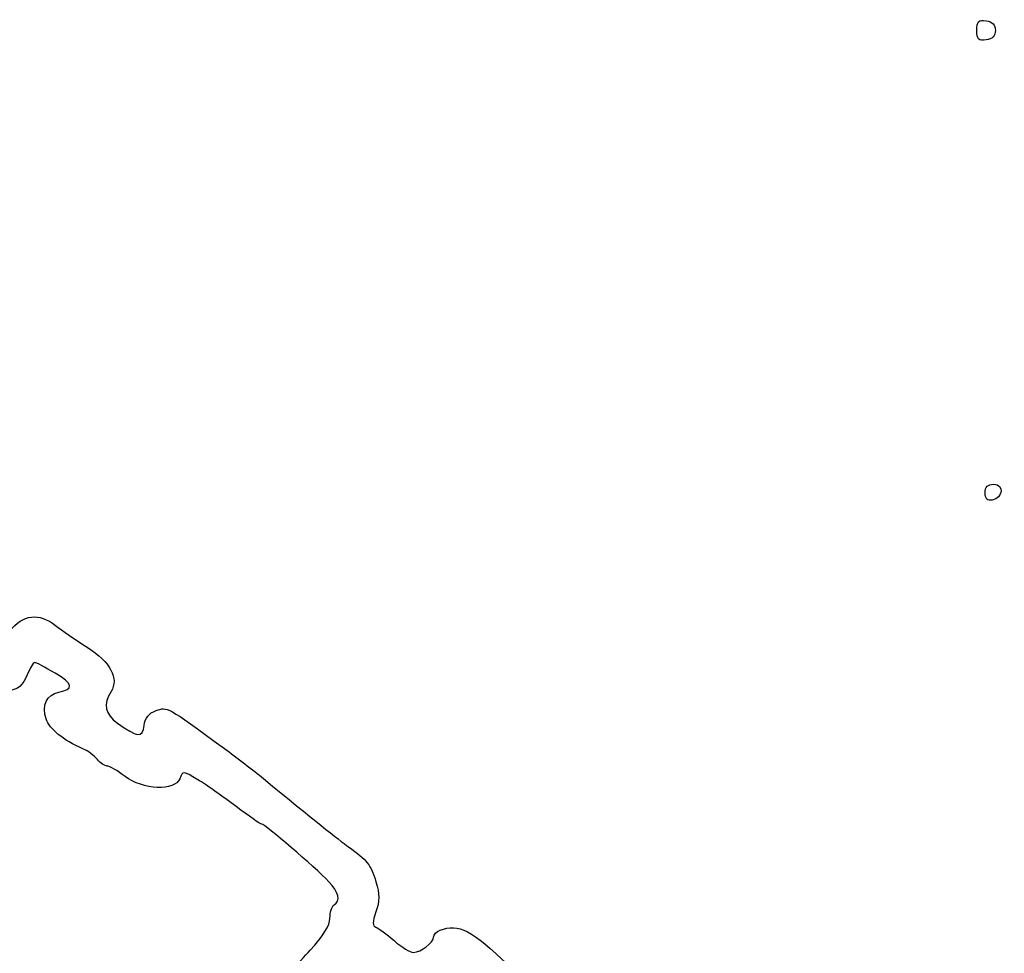
# Model space of a CAD drawing. Extents: x 20 to 2395, y 12 to 1783.
# Drawn here: x 1908 to 2098, y 1527 to 1707 of the extents above; entities that cross this region are included whole.
import ezdxf

# ---------------------------------------------------------------- set-up
doc = ezdxf.new("R2010")
doc.units = 0
doc.layers.get('0').update_dxf_attribs({"linetype": 'CONTINUOUS'})

msp = doc.modelspace()

# ---------------------------------------------------------------- linework, layer by layer
at = {"color": 7}
for points in [[(2092.5836, 1705.199992), (2092.5836, 1705.199992)], [(2094.1836, 1615.941336), (2094.1836, 1615.941336)]]:
    msp.add_lwpolyline(points, close=True, dxfattribs=at)
for points in [[(2092.5836, 1705.199992), (2092.5836, 1706.93188), (2092.90704, 1707.265336), (2094.3836, 1707.055632)], [(2094.3836, 1707.055632), (2095.56504, 1706.88784), (2096.1836, 1706.250176), (2096.1836, 1705.199992)], [(2094.3836, 1703.344352), (2092.90704, 1703.134648), (2092.5836, 1703.468104), (2092.5836, 1705.199992)], [(2096.1836, 1705.199992), (2096.1836, 1704.149808), (2095.56504, 1703.512144), (2094.3836, 1703.344352)], [(2094.1836, 1615.941336), (2094.1836, 1617.086208), (2094.69736, 1617.599992), (2095.84224, 1617.599992)], [(2095.84224, 1617.599992), (2097.8924, 1617.599992), (2097.65984, 1614.952128), (2095.5744, 1614.55052)], [(2095.5744, 1614.55052), (2094.6144, 1614.36564), (2094.1836, 1614.796456), (2094.1836, 1615.941336)], [(1905.98304, 1589.241832), (1908.58896, 1592.507728), (1911.61272, 1592.878288), (1914.8572, 1590.329336)], [(1914.8572, 1590.329336), (1916.0268, 1589.410472), (1918.77528, 1587.520472), (1920.96496, 1586.129336)], [(1920.96496, 1586.129336), (1925.43864, 1583.287128), (1927.13944, 1580.11404), (1925.55192, 1577.57192)], [(1910.8104, 1583.199984), (1910.5724, 1583.199984), (1909.92848, 1582.115408), (1909.37936, 1580.789808)], [(1914.79296, 1581.1196), (1912.84048, 1582.263816), (1911.04832, 1583.199984), (1910.8104, 1583.199984)], [(1909.37936, 1580.789808), (1907.77112, 1576.907024), (1905.2048, 1576.832856), (1898.34, 1580.470752)], [(1915.46936, 1577.477632), (1918.47384, 1578.028536), (1918.2792, 1579.07652), (1914.79296, 1581.1196)], [(1913.01432, 1572.306), (1912.11392, 1574.855728), (1913.15728, 1577.053704), (1915.46936, 1577.477632)], [(1925.55192, 1577.57192), (1924.02312, 1575.123912), (1924.40712, 1573.22968), (1926.78376, 1571.496416)], [(1934.26696, 1573.89864), (1936.46632, 1574.667304), (1936.0844, 1574.879248), (1947.46224, 1566.576256)], [(1931.93488, 1571.029144), (1932.10536, 1572.496272), (1932.83968, 1573.3998), (1934.26696, 1573.89864)], [(1920.21648, 1566.4952), (1916.21808, 1568.279144), (1913.7264, 1570.289464), (1913.01432, 1572.306)], [(1926.78376, 1571.496416), (1930.58312, 1568.725528), (1931.65576, 1568.628224), (1931.93488, 1571.029144)], [(1922.9144, 1564.483328), (1922.32864, 1565.18916), (1921.11456, 1566.094504), (1920.21648, 1566.4952)], [(1947.46224, 1566.576256), (1949.70536, 1564.939312), (1953.0748, 1562.339992), (1954.94992, 1560.799992)], [(1924.80608, 1563.199984), (1924.35144, 1563.199984), (1923.50024, 1563.777488), (1922.9144, 1564.483328)], [(1928.25472, 1561.199984), (1926.81256, 1562.299984), (1925.26064, 1563.199984), (1924.80608, 1563.199984)], [(1942.3104, 1560.566552), (1939.45, 1562.299328), (1939.38312, 1562.303152), (1938.81464, 1560.766552)], [(1938.81464, 1560.766552), (1937.9156, 1558.33608), (1931.6736, 1558.59228), (1928.25472, 1561.199984)], [(1949.67088, 1555.399984), (1947.22656, 1557.269984), (1943.91424, 1559.594944), (1942.3104, 1560.566552)], [(1954.94992, 1560.799992), (1964.7176, 1552.777752), (1969.36936, 1549.045048), (1971.39976, 1547.599992)], [(1954.62648, 1551.999984), (1954.34536, 1551.999984), (1952.11528, 1553.529984), (1949.67088, 1555.399984)], [(1967.55928, 1540.883168), (1964.88176, 1543.696464), (1955.22184, 1551.999984), (1954.62648, 1551.999984)], [(1971.39976, 1547.599992), (1974.9456, 1545.076392), (1975.67912, 1544.13476), (1976.66664, 1540.83888)], [(1968.5836, 1536.399984), (1969.88144, 1537.202096), (1969.50824, 1538.835352), (1967.55928, 1540.883168)], [(1976.66664, 1540.83888), (1977.36832, 1538.496736), (1977.36744, 1537.104168), (1976.66664, 1535.083008)], [(1967.7836, 1533.830072), (1967.7836, 1534.971584), (1968.1436, 1536.128048), (1968.5836, 1536.399984)], [(1976.66664, 1535.083008), (1975.97976, 1533.112728), (1975.9728, 1532.338232), (1976.63944, 1532.11588)], [(1963.9836, 1527.672752), (1966.49152, 1530.366712), (1967.7836, 1532.460272), (1967.7836, 1533.830072)], [(1976.63944, 1532.11588), (1977.13592, 1531.950384), (1978.7248, 1530.776608), (1980.17024, 1529.507488)], [(1987.78712, 1530.202592), (1987.78712, 1530.657016), (1988.35656, 1531.247328), (1989.05256, 1531.5144)], [(1989.05256, 1531.5144), (1992.5856, 1532.870152), (1995.16584, 1531.54608), (2002.2448, 1524.74456)], [(1980.17024, 1529.507488), (1981.61568, 1528.23836), (1983.2908, 1527.21144), (1983.89272, 1527.225432)], [(1983.89272, 1527.225432), (1985.31912, 1527.258632), (1987.78712, 1529.145296), (1987.78712, 1530.202592)], [(1955.7836, 1518.486504), (1958.2036, 1521.293928), (1961.8936, 1525.427744), (1963.9836, 1527.672752)]]:
    msp.add_open_spline(points, degree=3, dxfattribs=at)

doc.saveas('drawing.dxf')
